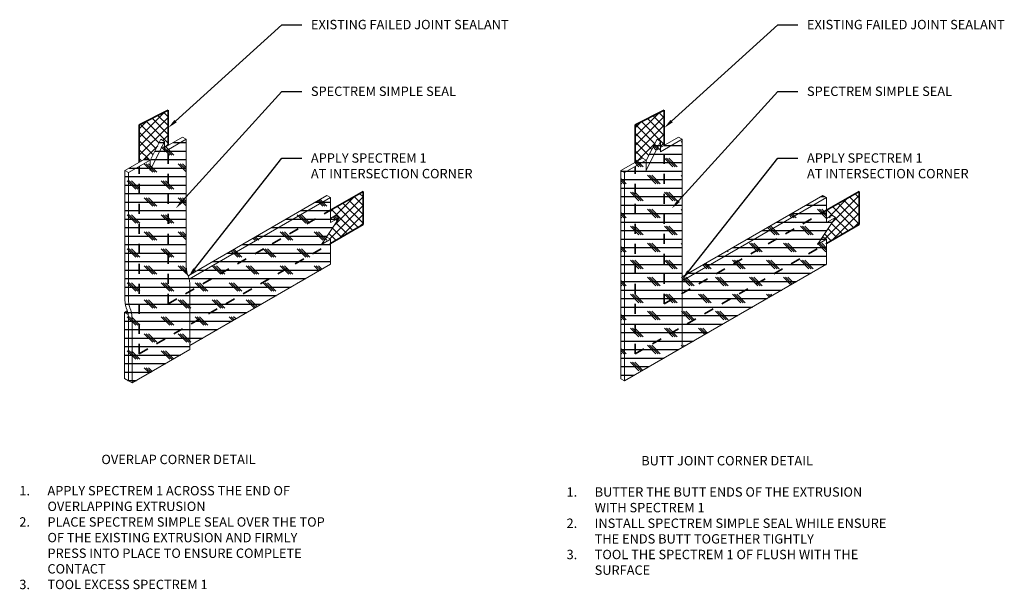
# Model space of a CAD drawing. Extents: x 0.32 to 10.17, y 0.98 to 6.68.
import ezdxf
from ezdxf import colors
from ezdxf.entities.mleader import LeaderData, LeaderLine
from ezdxf.math import Vec2, Vec3

# ---------------------------------------------------------------- set-up
doc = ezdxf.new("R2010")
doc.units = 0
doc.header["$MEASUREMENT"] = 0
doc.linetypes.add('HIDDEN2', pattern=[0.1875, 0.125, -0.0625])
for name, color, linetype, lineweight in [('2- Text', 7, 'Continuous', 13), ('AVB - Simple Seal', 7, 'Continuous', 13), ('Membrane by others', 251, 'Continuous', 35)]:
    doc.layers.add(name, color=color, linetype=linetype, lineweight=lineweight)
doc.layers.add('AVB - Simple Seal Hatch', color=7, linetype='Continuous', true_color=0x90b289)
doc.styles.add('2020Tremco', font='sanss___.ttf', dxfattribs={"height": 0.09375})

msp = doc.modelspace()

# ---------------------------------------------------------------- hatches: boundary and pattern name
at = {"layer": 'AVB - Simple Seal Hatch', "ltscale": 0.4}
h = msp.add_hatch(dxfattribs=at)
h.set_pattern_fill('CORK', color=256, scale=0.68)
h.set_pattern_definition([(0, (0.08092, -4.49758), (0, 0.085), []), (135, (0.12342, -4.54008), (-0.17, -0.17), [0.120208, -0.120208]), (135, (0.14467, -4.54008), (-0.17, -0.17), [0.120208, -0.120208]), (135, (0.16592, -4.54008), (-0.17, -0.17), [0.120208, -0.120208])])
h.paths.add_polyline_path([(1.9886, 5.4795), (1.7719, 5.3545), (1.7719, 5.4587), (1.6277, 5.167), (1.6277, 5.2671), (1.6277, 5.2712), (1.411, 5.1462), (1.411, 3.8763), (1.4119, 3.8646), (1.4127, 3.8529), (1.4144, 3.8404), (1.416, 3.8287), (1.4186, 3.8171), (1.4219, 3.8063), (1.4252, 3.7946), (1.4335, 3.7696), (1.4377, 3.7587), (1.4452, 3.7237), (1.446, 3.7121), (1.4469, 3.6996), (1.4477, 3.6879), (1.4477, 3.0429), (2.0252, 3.3763), (2.0252, 3.4183), (3.4319, 4.2304), (3.4319, 4.4804), (3.3419, 4.4279), (3.5219, 4.6987), (3.4319, 4.6471), (3.4319, 4.6888), (3.4319, 4.8962), (2.0177, 4.0804), (2.0144, 4.0921), (2.011, 4.1029), (2.0027, 4.1279), (1.9985, 4.1387), (1.9911, 4.1737), (1.9902, 4.1863), (1.9894, 4.1979), (1.9886, 4.2096)])
h.paths.add_polyline_path([(3.4319, 4.8962), (3.3949, 4.9175), (2.0067, 4.116), (2.011, 4.1029), (2.0144, 4.0921), (2.0177, 4.0804)], flags=17)
h.paths.add_polyline_path([(3.5219, 4.6987), (3.4861, 4.7196), (3.4319, 4.6888), (3.4319, 4.6471)], flags=17)
h.paths.add_polyline_path([(3.4319, 4.4804), (3.3961, 4.5013), (3.3869, 4.4954), (3.3419, 4.4279)], flags=16)
h.paths.add_polyline_path([(1.4477, 3.6879), (1.4469, 3.6996), (1.446, 3.7121), (1.4452, 3.7237), (1.4377, 3.7587), (1.4335, 3.7696), (1.4252, 3.7946), (1.4219, 3.8063), (1.4186, 3.8171), (1.416, 3.8287), (1.4144, 3.8404), (1.4127, 3.8529), (1.4119, 3.8646), (1.411, 3.8763), (1.411, 5.1462), (1.3752, 5.167), (1.3752, 3.8763), (1.376, 3.8646), (1.3769, 3.8529), (1.3777, 3.8404), (1.3827, 3.8171), (1.3852, 3.8063), (1.3894, 3.7946), (1.3977, 3.7696), (1.401, 3.7587), (1.4044, 3.7471), (1.4069, 3.7354), (1.4085, 3.7237), (1.4102, 3.7121), (1.411, 3.6996), (1.411, 3.0638), (1.4477, 3.0429)])
h.paths.add_polyline_path([(1.411, 3.6996), (1.4102, 3.7121), (1.4085, 3.7237), (1.4079, 3.7281), (1.3714, 3.7492), (1.3714, 3.0868), (1.411, 3.0639)])
h.paths.add_polyline_path([(1.401, 3.7587), (1.3994, 3.7642), (1.3714, 3.7492), (1.4079, 3.7281), (1.4069, 3.7354), (1.4044, 3.7471)])
h.paths.add_polyline_path([(1.6277, 5.2712), (1.5919, 5.292), (1.3752, 5.167), (1.411, 5.1462)])
h.paths.add_polyline_path([(1.7719, 5.4587), (1.7361, 5.4795), (1.6277, 5.2671), (1.6277, 5.167)], flags=17)
h.paths.add_polyline_path([(1.9886, 5.4795), (1.9527, 5.5004), (1.7719, 5.3962), (1.7719, 5.3545)])
h = msp.add_hatch(dxfattribs=at)
h.set_pattern_fill('CORK', color=256, scale=0.68)
h.set_pattern_definition([(0, (-0.32655, -4.95291), (0, 0.085), []), (135, (-0.28405, -4.9954), (-0.17, -0.17), [0.120208, -0.120208]), (135, (-0.2628, -4.9954), (-0.17, -0.17), [0.120208, -0.120208]), (135, (-0.24155, -4.9954), (-0.17, -0.17), [0.120208, -0.120208])])
h.paths.add_polyline_path([(6.9488, 5.4795), (6.7321, 5.3545), (6.7321, 5.3962), (6.7321, 5.4587), (6.5879, 5.167), (6.5879, 5.2712), (6.3712, 5.1462), (6.3712, 3.0639), (6.9488, 3.3973)])
h.paths.add_polyline_path([(6.5879, 5.2712), (6.5521, 5.292), (6.3354, 5.167), (6.3712, 5.1462)])
h.paths.add_polyline_path([(6.7321, 5.4587), (6.6963, 5.4795), (6.5879, 5.2671), (6.5879, 5.167)], flags=17)
h.paths.add_polyline_path([(6.9488, 5.4795), (6.9129, 5.5004), (6.7321, 5.3962), (6.7321, 5.3545)])
h.paths.add_polyline_path([(6.3712, 5.1462), (6.3354, 5.167), (6.3354, 3.0846), (6.3712, 3.0639)])
h.paths.add_polyline_path([(8.3921, 4.8962), (8.3551, 4.9175), (6.9488, 4.1056), (6.9488, 4.0636)])
h.paths.add_polyline_path([(8.3921, 4.2304), (8.3921, 4.4804), (8.3021, 4.4279), (8.4821, 4.6987), (8.3921, 4.6471), (8.3921, 4.6888), (8.3921, 4.8962), (6.9488, 4.0636), (6.9488, 3.3973)])
h.paths.add_polyline_path([(8.3563, 4.5013), (8.3471, 4.4954), (8.3021, 4.4279), (8.3921, 4.4804)], flags=17)
h.paths.add_polyline_path([(8.4821, 4.6987), (8.4463, 4.7196), (8.3921, 4.6888), (8.3921, 4.6471)], flags=17)
at = {"layer": 'Membrane by others', "ltscale": 0.4}
h = msp.add_hatch(dxfattribs=at)
h.set_pattern_fill('ANSI37', color=256, scale=0.5)
h.paths.add_polyline_path([(1.8085, 5.7712), (1.5194, 5.6254), (1.5194, 5.2502), (1.5919, 5.292), (1.6293, 5.2703), (1.7361, 5.4795), (1.7719, 5.4587), (1.7719, 5.3962), (1.8085, 5.4173)])
h.paths.add_polyline_path([(3.7569, 4.9587), (3.4319, 4.7722), (3.4319, 4.6888), (3.4861, 4.7196), (3.5219, 4.6987), (3.3869, 4.4954), (3.3961, 4.5013), (3.4319, 4.4804), (3.4319, 4.4388), (3.7569, 4.6263)])
h = msp.add_hatch(dxfattribs=at)
h.set_pattern_fill('ANSI37', color=256, scale=0.5)
h.paths.add_polyline_path([(6.7688, 5.7712), (6.4796, 5.6254), (6.4796, 5.2502), (6.5521, 5.292), (6.5895, 5.2703), (6.6963, 5.4795), (6.7321, 5.4587), (6.7321, 5.3962), (6.7688, 5.4173)])
h.paths.add_polyline_path([(8.7171, 4.9587), (8.3921, 4.7722), (8.3921, 4.6888), (8.4463, 4.7196), (8.4821, 4.6987), (8.3471, 4.4954), (8.3563, 4.5013), (8.3921, 4.4804), (8.3921, 4.4388), (8.7171, 4.6263)])

# ---------------------------------------------------------------- linework, layer by layer
at = {"layer": 'AVB - Simple Seal'}
for p, q in [((1.6277, 5.167), (1.7719, 5.4587)), ((1.7719, 5.3962), (1.9527, 5.5004)), ((1.7719, 5.3545), (1.9886, 5.4795)), ((1.9886, 5.4795), (1.7719, 5.3545)), ((1.7719, 5.4587), (1.7719, 5.3545)), ((1.9527, 5.5004), (1.9886, 5.4795)), ((1.9886, 5.4795), (1.9886, 4.2096)), ((1.9886, 5.4795), (1.9886, 5.4795)), ((6.5879, 5.167), (6.7321, 5.4587)), ((6.7321, 5.3962), (6.9129, 5.5004)), ((6.7321, 5.3545), (6.9488, 5.4795)), ((6.9488, 5.4795), (6.7321, 5.3545)), ((6.7321, 5.4587), (6.7321, 5.3545)), ((6.9129, 5.5004), (6.9488, 5.4795)), ((6.9488, 5.4795), (6.9488, 3.3973)), ((6.9488, 5.4795), (6.9488, 5.4795)), ((1.7719, 5.3545), (1.7719, 5.3962)), ((6.7321, 5.3545), (6.7321, 5.3962)), ((1.5919, 5.292), (1.3752, 5.167)), ((1.411, 5.1462), (1.6277, 5.2712)), ((1.6277, 5.2712), (1.5919, 5.292)), ((1.6277, 5.2712), (1.6277, 5.167)), ((6.5521, 5.292), (6.3354, 5.167)), ((6.3712, 5.1462), (6.5879, 5.2712)), ((6.5879, 5.2712), (6.5521, 5.292)), ((6.5879, 5.2712), (6.5879, 5.167)), ((1.3752, 3.8763), (1.3752, 5.167)), ((1.3752, 5.167), (1.411, 5.1462)), ((1.411, 5.1462), (1.411, 3.8763)), ((1.411, 5.1462), (1.411, 5.1462)), ((6.3354, 3.0846), (6.3354, 5.167)), ((6.3354, 5.167), (6.3712, 5.1462)), ((6.3712, 5.1462), (6.3712, 3.0639)), ((6.3712, 5.1462), (6.3712, 5.1462)), ((1.9886, 4.2096), (1.9894, 4.1979)), ((1.9894, 4.1979), (1.9902, 4.1863)), ((1.9902, 4.1863), (1.9911, 4.1737)), ((1.9911, 4.1737), (1.9985, 4.1387)), ((1.9985, 4.1387), (2.0027, 4.1279)), ((2.0027, 4.1279), (2.011, 4.1029)), ((2.011, 4.1029), (2.0144, 4.0921)), ((2.0144, 4.0921), (2.0177, 4.0804)), ((2.0177, 4.0804), (2.0202, 4.0687)), ((2.0202, 4.0687), (2.0219, 4.0571)), ((2.0219, 4.0571), (2.0235, 4.0454)), ((2.0235, 4.0454), (2.0244, 4.0329)), ((2.0244, 4.0329), (2.0252, 4.0212)), ((2.0252, 4.0212), (2.0252, 3.3763)), ((1.376, 3.8646), (1.3752, 3.8763)), ((1.3769, 3.8529), (1.376, 3.8646)), ((1.3777, 3.8404), (1.3769, 3.8529)), ((1.3827, 3.8171), (1.3777, 3.8404)), ((1.411, 3.8763), (1.4119, 3.8646)), ((1.4119, 3.8646), (1.411, 3.8763)), ((1.411, 3.8763), (1.411, 3.8763)), ((1.4119, 3.8646), (1.4127, 3.8529)), ((1.4127, 3.8529), (1.4119, 3.8646)), ((1.4127, 3.8529), (1.4144, 3.8404)), ((1.4144, 3.8404), (1.4127, 3.8529)), ((1.4144, 3.8404), (1.416, 3.8287)), ((1.416, 3.8287), (1.4144, 3.8404)), ((6.3712, 3.8763), (6.3712, 3.8763)), ((1.3852, 3.8063), (1.3827, 3.8171)), ((1.3894, 3.7946), (1.3852, 3.8063)), ((1.3977, 3.7696), (1.3894, 3.7946)), ((1.401, 3.7587), (1.3977, 3.7696)), ((1.4044, 3.7471), (1.401, 3.7587)), ((1.4069, 3.7354), (1.4044, 3.7471)), ((1.416, 3.8287), (1.4186, 3.8171)), ((1.4186, 3.8171), (1.416, 3.8287)), ((1.4186, 3.8171), (1.4219, 3.8063)), ((1.4219, 3.8063), (1.4186, 3.8171)), ((1.4219, 3.8063), (1.4252, 3.7946)), ((1.4252, 3.7946), (1.4219, 3.8063)), ((1.4252, 3.7946), (1.4335, 3.7696)), ((1.4335, 3.7696), (1.4252, 3.7946)), ((1.4335, 3.7696), (1.4377, 3.7587)), ((1.4377, 3.7587), (1.4335, 3.7696)), ((1.4377, 3.7587), (1.4452, 3.7237)), ((1.4452, 3.7237), (1.4377, 3.7587)), ((1.4085, 3.7237), (1.4069, 3.7354)), ((1.4102, 3.7121), (1.4085, 3.7237)), ((1.411, 3.6996), (1.4102, 3.7121)), ((1.411, 3.0638), (1.411, 3.6996)), ((1.4452, 3.7237), (1.446, 3.7121)), ((1.446, 3.7121), (1.4452, 3.7237)), ((1.446, 3.7121), (1.4469, 3.6996)), ((1.4469, 3.6996), (1.446, 3.7121)), ((1.4469, 3.6996), (1.4477, 3.6879)), ((1.4477, 3.6879), (1.4469, 3.6996)), ((1.4477, 3.6879), (1.4477, 3.0429)), ((1.4477, 3.0429), (1.4477, 3.6879)), ((2.0252, 3.3763), (1.4477, 3.0429)), ((1.4477, 3.0429), (1.411, 3.0638)), ((1.4477, 3.0429), (1.4477, 3.0429))]:
    msp.add_line(p, q, dxfattribs=at)
at = {"layer": 'AVB - Simple Seal', "ltscale": 0.4}
for p, q in [((3.3949, 4.9175), (2.0067, 4.116)), ((3.4319, 4.8962), (2.0177, 4.0804)), ((3.4319, 4.8962), (3.3949, 4.9175)), ((8.3551, 4.9175), (6.9488, 4.1056)), ((8.3921, 4.8962), (6.9488, 4.0636)), ((8.3921, 4.8962), (8.3551, 4.9175)), ((1.3714, 3.7492), (1.3994, 3.7642)), ((1.4079, 3.7281), (1.3714, 3.7492)), ((1.3714, 3.7492), (1.3714, 3.0868)), ((1.3714, 3.0868), (1.411, 3.0639)), ((6.3354, 3.0846), (6.3712, 3.0639))]:
    msp.add_line(p, q, dxfattribs=at)
at = {"layer": 'AVB - Simple Seal'}
for points in [[(1.6277, 5.2671), (1.6277, 5.167), (1.7719, 5.4587), (1.7361, 5.4795), (1.6277, 5.2671)], [(6.5879, 5.2671), (6.5879, 5.167), (6.7321, 5.4587), (6.6963, 5.4795), (6.5879, 5.2671)], [(3.4319, 4.6471), (3.5219, 4.6987), (3.4861, 4.7196), (3.4319, 4.6888), (3.4319, 4.6471)], [(8.3921, 4.6471), (8.4821, 4.6987), (8.4463, 4.7196), (8.3921, 4.6888), (8.3921, 4.6471)], [(3.3419, 4.4279), (3.4319, 4.4804), (3.3961, 4.5013), (3.3869, 4.4954), (3.3419, 4.4279)], [(8.3021, 4.4279), (8.3921, 4.4804), (8.3563, 4.5013), (8.3471, 4.4954), (8.3021, 4.4279)]]:
    msp.add_lwpolyline(points, close=True, dxfattribs=at)
for points in [[(3.4319, 4.8962), (3.4319, 4.6471), (3.5219, 4.6987), (3.3419, 4.4279), (3.4319, 4.4804), (3.4319, 4.2304), (2.0252, 3.4183)], [(8.3921, 4.8962), (8.3921, 4.6471), (8.4821, 4.6987), (8.3021, 4.4279), (8.3921, 4.4804), (8.3921, 4.2304), (6.3712, 3.0639)]]:
    msp.add_lwpolyline(points, dxfattribs=at)
at = {"layer": 'Membrane by others', "ltscale": 0.4}
for p, q in [((1.5194, 5.6254), (1.8085, 5.7712)), ((1.8085, 5.7712), (1.8085, 5.4173)), ((6.4796, 5.6254), (6.7688, 5.7712)), ((6.7688, 5.7712), (6.7688, 5.4173)), ((1.5194, 5.6254), (1.5194, 5.2502)), ((6.4796, 5.6254), (6.4796, 5.2502)), ((3.7569, 4.9587), (3.4319, 4.7722)), ((8.7171, 4.9587), (8.3921, 4.7722)), ((3.7569, 4.6263), (3.4319, 4.4388)), ((8.7171, 4.6263), (8.3921, 4.4388))]:
    msp.add_line(p, q, dxfattribs=at)
at = {"layer": 'Membrane by others', "linetype": 'HIDDEN2', "ltscale": 0.4}
for p, q in [((1.8085, 3.8352), (1.8085, 5.3757)), ((6.7688, 3.8352), (6.7688, 5.3757)), ((1.5194, 3.3348), (1.5194, 5.2087)), ((6.4796, 3.3348), (6.4796, 5.2087)), ((1.8085, 3.8352), (3.4319, 4.7722)), ((6.7688, 3.8352), (8.3921, 4.7722)), ((1.5194, 3.3348), (3.4319, 4.4388)), ((6.4796, 3.3348), (8.3921, 4.4388))]:
    msp.add_line(p, q, dxfattribs=at)
at = {"layer": 'Membrane by others'}
for p, q in [((3.7569, 4.6263), (3.7569, 4.9587)), ((8.7171, 4.6263), (8.7171, 4.9587))]:
    msp.add_line(p, q, dxfattribs=at)

# ---------------------------------------------------------------- texts
at = {"layer": '2- Text', "ltscale": 0.4, "char_height": 0.09375, "attachment_point": 1, "style": '2020Tremco'}
for s, insert, width in [('\\pxqc;OVERLAP CORNER DETAIL\\P\\P\\pi-3,l3,ql,t3;1.^IAPPLY SPECTREM 1 ACROSS THE END OF OVERLAPPING EXTRUSION\\P2.^IPLACE SPECTREM SIMPLE SEAL OVER THE TOP OF THE EXISTING EXTRUSION AND FIRMLY PRESS INTO PLACE TO ENSURE COMPLETE CONTACT\\P3.^ITOOL EXCESS SPECTREM 1', (0.32, 2.3254), 3.182799), ('\\pxqc;BUTT JOINT CORNER DETAIL\\P\\P\\pi-3,l3,ql,t3;1.^IBUTTER THE BUTT ENDS OF THE EXTRUSION WITH SPECTREM 1\\P2.^IINSTALL SPECTREM SIMPLE SEAL WHILE ENSURE THE ENDS BUTT TOGETHER TIGHTLY\\P3.^ITOOL THE SPECTREM 1 OF FLUSH WITH THE SURFACE', (5.792, 2.3125), 3.209741)]:
    msp.add_mtext(s, dxfattribs=dict(at, insert=insert, width=width))

# ---------------------------------------------------------------- leaders
at = {"layer": '2- Text', "ltscale": 0.4}
ml = msp.add_multileader_mtext('Standard', dxfattribs=at)
ml.set_content('EXISTING FAILED JOINT SEALANT', color=256, style='2020Tremco')
ml.set_leader_properties()
ml.build(insert=Vec2(0, 0))
ml.multileader.update_dxf_attribs({"dogleg_length": 0.2, "arrow_head_size": 0.1})
ctx = ml.context
ctx.base_point, ctx.char_height, ctx.arrow_head_size, ctx.landing_gap_size, ctx.plane_origin = Vec3(3.1458, 6.6258), 0.09375, 0.1, 0.09, Vec3(1.664, 5.6983)
notes = []
notes.append((ctx, [(0, (1, 1, 0), (2.9458, 6.6258), (1, 0), 0.2, [(0, [(1.8085, 5.5943)], 0, [])])]))
ctx.mtext.insert, ctx.mtext.flow_direction = Vec3(3.2358, 6.6741), 5
ml = msp.add_multileader_mtext('Standard', dxfattribs=at)
ml.set_content('EXISTING FAILED JOINT SEALANT', color=256, style='2020Tremco')
ml.set_leader_properties()
ml.build(insert=Vec2(0, 0))
ml.multileader.update_dxf_attribs({"dogleg_length": 0.2, "arrow_head_size": 0.1})
ctx = ml.context
ctx.base_point, ctx.char_height, ctx.arrow_head_size, ctx.landing_gap_size, ctx.plane_origin = Vec3(8.106, 6.6258), 0.09375, 0.1, 0.09, Vec3(6.6242, 5.6983)
notes.append((ctx, [(0, (1, 1, 0), (7.906, 6.6258), (1, 0), 0.2, [(0, [(6.7688, 5.5943)], 0, [])])]))
ctx.mtext.insert, ctx.mtext.flow_direction = Vec3(8.196, 6.6741), 5
ml = msp.add_multileader_mtext('Standard', dxfattribs=at)
ml.set_content('SPECTREM SIMPLE SEAL', color=256, style='2020Tremco')
ml.set_leader_properties()
ml.build(insert=Vec2(0, 0))
ml.multileader.update_dxf_attribs({"dogleg_length": 0.2, "arrow_head_size": 0.1})
ctx = ml.context
ctx.base_point, ctx.char_height, ctx.arrow_head_size, ctx.landing_gap_size, ctx.plane_origin = Vec3(3.1458, 5.9585), 0.09375, 0.1, 0.09, Vec3(1.8849, 4.7894)
notes.append((ctx, [(0, (1, 1, 0), (2.9458, 5.9585), (1, 0), 0.2, [(0, [(1.8849, 4.7894)], 0, [])])]))
ctx.mtext.insert, ctx.mtext.flow_direction = Vec3(3.2358, 6.0068), 5
ml = msp.add_multileader_mtext('Standard', dxfattribs=at)
ml.set_content('SPECTREM SIMPLE SEAL', color=256, style='2020Tremco')
ml.set_leader_properties()
ml.build(insert=Vec2(0, 0))
ml.multileader.update_dxf_attribs({"dogleg_length": 0.2, "arrow_head_size": 0.1})
ctx = ml.context
ctx.base_point, ctx.char_height, ctx.arrow_head_size, ctx.landing_gap_size, ctx.plane_origin = Vec3(8.106, 5.9585), 0.09375, 0.1, 0.09, Vec3(6.8451, 4.7894)
notes.append((ctx, [(0, (1, 1, 0), (7.906, 5.9585), (1, 0), 0.2, [(0, [(6.8451, 4.7894)], 0, [])])]))
ctx.mtext.insert, ctx.mtext.flow_direction = Vec3(8.196, 6.0068), 5
ml = msp.add_multileader_mtext('Standard', dxfattribs=at)
ml.set_content('APPLY SPECTREM 1\\PAT INTERSECTION CORNER', color=256, style='2020Tremco')
ml.set_leader_properties()
ml.build(insert=Vec2(0, 0))
ml.multileader.update_dxf_attribs({"dogleg_length": 0.2, "arrow_head_size": 0.1})
ctx = ml.context
ctx.base_point, ctx.char_height, ctx.arrow_head_size, ctx.landing_gap_size, ctx.plane_origin = Vec3(3.1458, 5.2913), 0.09375, 0.1, 0.09, Vec3(2.011, 4.1029)
notes.append((ctx, [(0, (1, 1, 0), (2.9458, 5.2913), (1, 0), 0.2, [(0, [(2.011, 4.1029)], 0, [])])]))
ctx.mtext.insert, ctx.mtext.flow_direction = Vec3(3.2358, 5.3396), 5
ml = msp.add_multileader_mtext('Standard', dxfattribs=at)
ml.set_content('APPLY SPECTREM 1\\PAT INTERSECTION CORNER', color=256, style='2020Tremco')
ml.set_leader_properties()
ml.build(insert=Vec2(0, 0))
ml.multileader.update_dxf_attribs({"dogleg_length": 0.2, "arrow_head_size": 0.1})
ctx = ml.context
ctx.base_point, ctx.char_height, ctx.arrow_head_size, ctx.landing_gap_size, ctx.plane_origin = Vec3(8.106, 5.2913), 0.09375, 0.1, 0.09, Vec3(6.9712, 4.1029)
notes.append((ctx, [(0, (1, 1, 0), (7.906, 5.2913), (1, 0), 0.2, [(0, [(6.9488, 4.0805)], 0, [])])]))
ctx.mtext.insert, ctx.mtext.flow_direction = Vec3(8.196, 5.3396), 5
for ctx, leaders in notes:
    for number, flags, end, landing, length, lines in leaders:
        leader = LeaderData()
        leader.index, (leader.has_last_leader_line, leader.has_dogleg_vector, leader.attachment_direction) = number, flags
        leader.last_leader_point, leader.dogleg_vector, leader.dogleg_length = Vec3(end), Vec3(landing), length
        for number, points, colour, breaks in lines:
            line = LeaderLine()
            line.index, line.vertices, line.color, line.breaks = number, Vec3.list(points), colors.encode_raw_color(colour), breaks
            leader.lines.append(line)
        ctx.leaders.append(leader)

doc.saveas('drawing.dxf')
